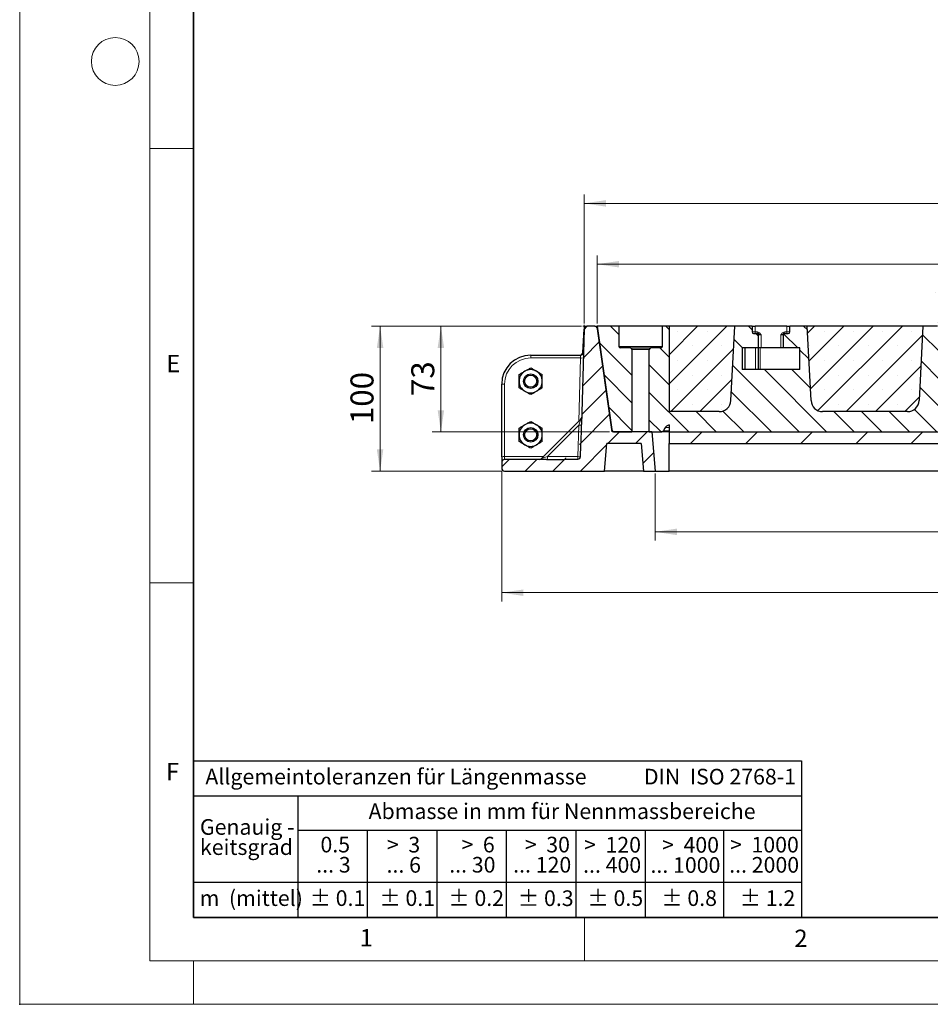
# Model space of a CAD drawing. Units: millimetres. Extents: x 0 to 420, y 0 to 297.
# Drawn here: x 0 to 105, y 0 to 113 of the extents above; entities that cross this region are included whole.
import ezdxf

# ---------------------------------------------------------------- set-up
doc = ezdxf.new("R2010")
doc.units = ezdxf.units.MM
doc.header["$PDSIZE"] = -1
doc.styles.add('SLDTEXTSTYLE0', font='TXT', dxfattribs={"width": 0.605})
doc.styles.add('SLDTEXTSTYLE1', font='TXT', dxfattribs={"width": 0.57})
doc.styles.add('SLDTEXTSTYLE2', font='TXT', dxfattribs={"width": 0.563})
doc.styles.add('SLDTEXTSTYLE3', font='TXT', dxfattribs={"width": 0.5525})
doc.styles.add('SLDTEXTSTYLE4', font='TXT', dxfattribs={"width": 0.575})
doc.dimstyles.new('SLDDIMSTYLE0', dxfattribs={"dimtxt": 2.568319, "dimasz": 2.5, "dimexe": 0, "dimexo": 0.0625, "dimgap": 0.64208, "dimtad": 1, "dimlfac": 6, "dimrnd": 1e-09, "dimzin": 12, "dimdsep": 46, "dimtxsty": 'SLDTEXTSTYLE0', "dimsah": 1, "dimcen": 0.09, "dimadec": 0, "dimazin": 3, "dimtfac": 1, "dimtdec": 3, "dimtofl": 0, "dimtmove": 0, "dimatfit": 3, "dimfxl": 0, "dimfrac": 2, "dimtolj": 1, "dimtzin": 12, "dimarcsym": 0})
doc.dimstyles.new('SLDDIMSTYLE1', dxfattribs={"dimtxt": 2.568319, "dimasz": 2.5, "dimexe": 0, "dimexo": 0.0625, "dimgap": 0.64208, "dimtad": 1, "dimdec": 0, "dimlfac": 6, "dimrnd": 1e-09, "dimzin": 12, "dimdsep": 46, "dimtxsty": 'SLDTEXTSTYLE0', "dimsah": 1, "dimcen": 0.09, "dimadec": 0, "dimazin": 3, "dimtfac": 1, "dimtdec": 3, "dimtofl": 0, "dimtmove": 0, "dimatfit": 3, "dimfxl": 0, "dimfrac": 2, "dimtolj": 1, "dimtzin": 12, "dimarcsym": 0})
pattern_1 = [(135, (0, 0), (-1.5875, -1.5875), [])]

# ---------------------------------------------------------------- blocks, each defined once
blk = doc.blocks.new('SW_NOTE_0')
at = {"color": 0, "linetype": 'Continuous', "lineweight": 18, "insert": (0, 2.32), "char_height": 1.8, "attachment_point": 1, "style": 'SLDTEXTSTYLE0'}
blk.add_mtext('Allgemeintoleranzen für Längenmasse            DIN  ISO 2768-1', dxfattribs=at)
blk = doc.blocks.new('SW_NOTE_0_1')
at = {"color": 0, "linetype": 'Continuous', "lineweight": 18, "insert": (0.67, 2.32), "char_height": 1.8, "attachment_point": 1, "style": 'SLDTEXTSTYLE0'}
blk.add_mtext('Abmasse in mm für Nennmassbereiche', dxfattribs=at)
blk = doc.blocks.new('SW_NOTE_0_2')
at = {"color": 0, "linetype": 'Continuous', "lineweight": 18, "insert": (0, 2.32), "char_height": 1.8, "attachment_point": 1, "style": 'SLDTEXTSTYLE0'}
blk.add_mtext('m  (mittel)', dxfattribs=at)
blk = doc.blocks.new('SW_NOTE_0_3')
at = {"color": 0, "linetype": 'Continuous', "lineweight": 18, "char_height": 1.8, "attachment_point": 3}
for s, insert, style in [('>  120', (6.86, 2.32), 'SLDTEXTSTYLE1'), ('... 400', (6.88, 0), 'SLDTEXTSTYLE0')]:
    blk.add_mtext(s, dxfattribs=dict(at, insert=insert, style=style))
blk = doc.blocks.new('SW_NOTE_0_4')
at = {"color": 0, "linetype": 'Continuous', "lineweight": 18, "insert": (0, 2.32), "char_height": 1.8, "attachment_point": 1, "style": 'SLDTEXTSTYLE0'}
blk.add_mtext('± 0.1', dxfattribs=at)
blk = doc.blocks.new('SW_NOTE_0_5')
at = {"color": 0, "linetype": 'Continuous', "lineweight": 18, "insert": (0, 2.32), "char_height": 1.8, "attachment_point": 1, "style": 'SLDTEXTSTYLE0'}
blk.add_mtext('± 0.2', dxfattribs=at)
blk = doc.blocks.new('SW_NOTE_0_6')
at = {"color": 0, "linetype": 'Continuous', "lineweight": 18, "insert": (0, 2.32), "char_height": 1.8, "attachment_point": 1, "style": 'SLDTEXTSTYLE0'}
blk.add_mtext('± 0.3', dxfattribs=at)
blk = doc.blocks.new('SW_NOTE_0_7')
at = {"color": 0, "linetype": 'Continuous', "lineweight": 18, "insert": (0, 2.32), "char_height": 1.8, "attachment_point": 1, "style": 'SLDTEXTSTYLE0'}
blk.add_mtext('± 0.5', dxfattribs=at)
blk = doc.blocks.new('SW_NOTE_0_8')
at = {"color": 0, "linetype": 'Continuous', "lineweight": 18, "insert": (0, 2.32), "char_height": 1.8, "attachment_point": 1, "style": 'SLDTEXTSTYLE0'}
blk.add_mtext('± 0.8', dxfattribs=at)
blk = doc.blocks.new('SW_NOTE_0_9')
at = {"color": 0, "linetype": 'Continuous', "lineweight": 18, "insert": (0, 2.32), "char_height": 1.8, "attachment_point": 1, "style": 'SLDTEXTSTYLE0'}
blk.add_mtext('± 0.1', dxfattribs=at)
blk = doc.blocks.new('SW_NOTE_0_10')
at = {"color": 0, "linetype": 'Continuous', "lineweight": 18, "char_height": 1.8, "attachment_point": 1, "style": 'SLDTEXTSTYLE0'}
for s, insert in [('Genauig -', (0, 2.32)), ('keitsgrad', (0, 0))]:
    blk.add_mtext(s, dxfattribs=dict(at, insert=insert))
blk = doc.blocks.new('SW_NOTE_0_11')
at = {"color": 0, "linetype": 'Continuous', "lineweight": 18, "char_height": 1.8, "attachment_point": 3}
for s, insert, style in [('>  400', (6.86, 2.32), 'SLDTEXTSTYLE1'), ('... 1000', (7.02, 0), 'SLDTEXTSTYLE0')]:
    blk.add_mtext(s, dxfattribs=dict(at, insert=insert, style=style))
blk = doc.blocks.new('SW_NOTE_0_12')
at = {"color": 0, "linetype": 'Continuous', "lineweight": 18, "char_height": 1.8, "attachment_point": 3}
for s, insert, style in [('>  30', (5.51, 2.32), 'SLDTEXTSTYLE2'), ('... 120', (5.66, 0), 'SLDTEXTSTYLE0')]:
    blk.add_mtext(s, dxfattribs=dict(at, insert=insert, style=style))
blk = doc.blocks.new('SW_NOTE_0_13')
at = {"color": 0, "linetype": 'Continuous', "lineweight": 18, "char_height": 1.8, "attachment_point": 3}
for s, insert, style in [('>  3', (4.16, 2.32), 'SLDTEXTSTYLE3'), ('... 6', (4.25, 0), 'SLDTEXTSTYLE0')]:
    blk.add_mtext(s, dxfattribs=dict(at, insert=insert, style=style))
blk = doc.blocks.new('SW_NOTE_0_14')
at = {"color": 0, "linetype": 'Continuous', "lineweight": 18, "char_height": 1.8, "attachment_point": 3, "style": 'SLDTEXTSTYLE0'}
for s, insert in [('0.5', (3.38, 2.32)), ('... 3', (3.45, 0))]:
    blk.add_mtext(s, dxfattribs=dict(at, insert=insert))
blk = doc.blocks.new('SW_NOTE_0_15')
at = {"color": 0, "linetype": 'Continuous', "lineweight": 18, "char_height": 1.8, "attachment_point": 3}
for s, insert, style in [('>  6', (4.16, 2.32), 'SLDTEXTSTYLE3'), ('... 30', (4.25, 0), 'SLDTEXTSTYLE0')]:
    blk.add_mtext(s, dxfattribs=dict(at, insert=insert, style=style))
blk = doc.blocks.new('SW_NOTE_0_16')
at = {"color": 0, "linetype": 'Continuous', "lineweight": 18, "char_height": 1.8, "attachment_point": 3}
for s, insert, style in [('>  1000', (8.21, 2.32), 'SLDTEXTSTYLE4'), ('... 2000', (8.24, 0), 'SLDTEXTSTYLE0')]:
    blk.add_mtext(s, dxfattribs=dict(at, insert=insert, style=style))
blk = doc.blocks.new('SW_NOTE_0_17')
at = {"color": 0, "linetype": 'Continuous', "lineweight": 18, "insert": (0, 2.32), "char_height": 1.8, "attachment_point": 1, "style": 'SLDTEXTSTYLE0'}
blk.add_mtext('± 1.2', dxfattribs=at)
blk = doc.blocks.new('Allg-Toleranz-mittel')
at = {"color": 7}
for p, q in [((0, 18), (0, 0)), ((0, 18), (70, 18)), ((70, 18), (70, 0)), ((0, 14), (70, 14)), ((12, 14), (12, 0)), ((70, 10), (12, 10)), ((20, 10), (20, 0)), ((28, 10), (28, 0)), ((36, 10), (36, 0)), ((44, 10), (44, 0)), ((52, 10), (52, 0)), ((70, 4), (0, 4)), ((70, 0), (0, 0))]:
    blk.add_line(p, q, dxfattribs=at)
blk.add_line((61, 10), (61, 0))
at = {"color": 7, "linetype": 'Continuous', "lineweight": 18}
for name, p in [('SW_NOTE_0', (1.37, 14.78)), ('SW_NOTE_0_1', (19.49, 10.8)), ('SW_NOTE_0_10', (0.75, 8.99)), ('SW_NOTE_0_14', (14.65, 6.96)), ('SW_NOTE_0_13', (21.94, 6.95)), ('SW_NOTE_0_15', (30.52, 6.96)), ('SW_NOTE_0_12', (37.83, 6.96)), ('SW_NOTE_0_3', (44.66, 6.94)), ('SW_NOTE_0_11', (53.64, 6.93)), ('SW_NOTE_0_16', (61.48, 6.95)), ('SW_NOTE_0_2', (0.71, 0.8)), ('SW_NOTE_0_9', (13.37, 0.8)), ('SW_NOTE_0_4', (21.4, 0.8)), ('SW_NOTE_0_5', (29.34, 0.8)), ('SW_NOTE_0_6', (37.35, 0.79)), ('SW_NOTE_0_7', (45.35, 0.8)), ('SW_NOTE_0_8', (53.85, 0.8)), ('SW_NOTE_0_17', (62.87, 0.8))]:
    blk.add_blockref(name, p, dxfattribs=at)
blk = doc.blocks.new('_D_1')
at = {"color": 7, "linetype": 'Continuous', "lineweight": 0}
for p, q in [((64.98, 78.33), (64.98, 93.17)), ((181.33, 78.33), (181.33, 93.17)), ((64.98, 92.17), (181.33, 92.17))]:
    blk.add_line(p, q, dxfattribs=at)
at = {"color": 7, "linetype": 'Continuous', "lineweight": 18}
for points in [[(64.98, 92.17), (67.48, 91.79), (67.48, 92.54)], [(181.33, 92.17), (178.83, 92.54), (178.83, 91.79)]]:
    blk.add_solid(points, dxfattribs=at)
at = {"color": 7, "linetype": 'Continuous', "lineweight": 18, "insert": (120.21, 95.58), "char_height": 2.646, "attachment_point": 1, "style": 'SLDTEXTSTYLE0'}
blk.add_mtext('698', dxfattribs=at)
blk = doc.blocks.new('_D_2')
at = {"color": 7, "linetype": 'Continuous', "lineweight": 0}
for p, q in [((64.68, 78.03), (47.49, 78.03)), ((48.49, 78.03), (48.49, 65.87)), ((67.89, 65.87), (47.49, 65.87))]:
    blk.add_line(p, q, dxfattribs=at)
at = {"color": 7, "linetype": 'Continuous', "lineweight": 18}
for points in [[(48.49, 78.03), (48.11, 75.53), (48.86, 75.53)], [(48.49, 65.87), (48.86, 68.37), (48.11, 68.37)]]:
    blk.add_solid(points, dxfattribs=at)
at = {"color": 7, "linetype": 'Continuous', "lineweight": 18, "insert": (45.08, 69.99), "char_height": 2.646, "attachment_point": 1, "rotation": 90, "style": 'SLDTEXTSTYLE0'}
blk.add_mtext('73', dxfattribs=at)
blk = doc.blocks.new('_D_3')
at = {"color": 7, "linetype": 'Continuous', "lineweight": 0}
for p, q in [((64.68, 78.03), (40.49, 78.03)), ((41.49, 78.03), (41.49, 61.37)), ((55.52, 61.37), (40.49, 61.37))]:
    blk.add_line(p, q, dxfattribs=at)
at = {"color": 7, "linetype": 'Continuous', "lineweight": 18}
for points in [[(41.49, 78.03), (41.11, 75.53), (41.86, 75.53)], [(41.49, 61.37), (41.86, 63.87), (41.11, 63.87)]]:
    blk.add_solid(points, dxfattribs=at)
at = {"color": 7, "linetype": 'Continuous', "lineweight": 18, "insert": (38.08, 66.76), "char_height": 2.646, "attachment_point": 1, "rotation": 90, "style": 'SLDTEXTSTYLE0'}
blk.add_mtext('100', dxfattribs=at)
blk = doc.blocks.new('_D_4')
at = {"color": 7, "linetype": 'Continuous', "lineweight": 0}
for p, q in [((66.48, 78.33), (66.48, 86.17)), ((179.81, 78.33), (179.81, 86.17)), ((66.48, 85.17), (179.81, 85.17))]:
    blk.add_line(p, q, dxfattribs=at)
at = {"color": 7, "linetype": 'Continuous', "lineweight": 18}
for points in [[(66.48, 85.17), (68.98, 84.79), (68.98, 85.54)], [(179.81, 85.17), (177.31, 85.54), (177.31, 84.79)]]:
    blk.add_solid(points, dxfattribs=at)
at = {"color": 7, "linetype": 'Continuous', "lineweight": 18, "insert": (120.21, 88.58), "char_height": 2.646, "attachment_point": 1, "style": 'SLDTEXTSTYLE0'}
blk.add_mtext('680', dxfattribs=at)
blk = doc.blocks.new('_D_5')
at = {"color": 7, "linetype": 'Continuous', "lineweight": 0}
for p, q in [((73.15, 61.07), (73.15, 53.37)), ((173.15, 61.07), (173.15, 53.37)), ((73.15, 54.37), (173.15, 54.37))]:
    blk.add_line(p, q, dxfattribs=at)
at = {"color": 7, "linetype": 'Continuous', "lineweight": 18}
for points in [[(73.15, 54.37), (75.65, 53.99), (75.65, 54.74)], [(173.15, 54.37), (170.65, 54.74), (170.65, 53.99)]]:
    blk.add_solid(points, dxfattribs=at)
at = {"color": 7, "linetype": 'Continuous', "lineweight": 18, "insert": (120.21, 57.78), "char_height": 2.646, "attachment_point": 1, "style": 'SLDTEXTSTYLE0'}
blk.add_mtext('600', dxfattribs=at)
blk = doc.blocks.new('_D_6')
at = {"color": 7, "linetype": 'Continuous', "lineweight": 0}
for p, q in [((55.49, 61.4), (55.49, 46.37)), ((190.82, 61.4), (190.82, 46.37)), ((55.49, 47.37), (190.82, 47.37))]:
    blk.add_line(p, q, dxfattribs=at)
at = {"color": 7, "linetype": 'Continuous', "lineweight": 18}
for points in [[(55.49, 47.37), (57.99, 46.99), (57.99, 47.74)], [(190.82, 47.37), (188.32, 47.74), (188.32, 46.99)]]:
    blk.add_solid(points, dxfattribs=at)
at = {"color": 7, "linetype": 'Continuous', "lineweight": 18, "insert": (120.21, 50.78), "char_height": 2.646, "attachment_point": 1, "style": 'SLDTEXTSTYLE0'}
blk.add_mtext('812', dxfattribs=at)

msp = doc.modelspace()

# ---------------------------------------------------------------- hatches: boundary and pattern name
at = {"linetype": 'Continuous', "lineweight": 18}
h = msp.add_hatch(dxfattribs=at)
h.set_pattern_fill('DIN 201 grey cast iron', scale=0.5, angle=90, style=0, pattern_type=2)
h.set_pattern_definition(pattern_1)
edge = h.paths.add_edge_path(flags=0)
edge.add_line((172.3122, 75.7006), (172.3122, 78.034))
edge.add_line((172.3122, 78.034), (171.607, 78.034))
edge.add_line((171.607, 78.034), (171.607, 68.2006))
edge.add_line((171.607, 68.2006), (165.7595, 68.2006))
edge.add_arc((165.7595, 69.534), 1.3333, 183, 270, ccw=False)
edge.add_line((164.428, 69.4642), (163.9789, 78.034))
edge.add_line((163.9789, 78.034), (161.9789, 78.034))
edge.add_line((161.9789, 78.034), (161.9789, 77.3673))
edge.add_arc((161.8122, 77.3673), 0.1667, 270, 360, ccw=False)
edge.add_line((161.8122, 77.2006), (161.4372, 77.2006))
edge.add_arc((161.4372, 77.034), 0.1667, 90, 180)
edge.add_line((161.2706, 77.034), (161.2706, 75.534))
edge.add_line((161.2706, 75.534), (163.1452, 75.534))
edge.add_line((163.1452, 75.534), (163.1452, 73.034))
edge.add_line((163.1452, 73.034), (156.4793, 73.034))
edge.add_line((156.4793, 73.034), (156.4793, 75.534))
edge.add_line((156.4793, 75.534), (158.3539, 75.534))
edge.add_line((158.3539, 75.534), (158.3539, 77.034))
edge.add_arc((158.1872, 77.034), 0.1667, 0, 90)
edge.add_line((158.1872, 77.2006), (157.8122, 77.2006))
edge.add_arc((157.8122, 77.3673), 0.1667, 180, 270, ccw=False)
edge.add_line((157.6456, 77.3673), (157.6456, 78.034))
edge.add_line((157.6456, 78.034), (155.6456, 78.034))
edge.add_line((155.6456, 78.034), (155.1964, 69.4642))
edge.add_arc((153.8649, 69.534), 1.3333, 270, 357, ccw=False)
edge.add_line((153.8649, 68.2006), (144.0929, 68.2006))
edge.add_arc((144.0929, 69.534), 1.3333, 183, 270, ccw=False)
edge.add_line((142.7614, 69.4642), (142.3122, 78.034))
edge.add_line((142.3122, 78.034), (140.6246, 78.034))
edge.add_ellipse((139.5495, 82.5966), major_axis=(1.3352, 25.4763), ratio=0.05226443, start_angle=258.647747, end_angle=259.839983, ccw=False)
edge.add_spline(control_points=[(140.5922, 77.5134), (140.5912, 77.4984), (140.5892, 77.4834), (140.5862, 77.4687), (140.5788, 77.432), (140.5647, 77.3962), (140.5453, 77.3641), (140.5255, 77.3313), (140.4994, 77.3015), (140.4696, 77.2774), (140.4391, 77.2527), (140.4037, 77.2331), (140.3666, 77.2202), (140.3295, 77.2073), (140.2897, 77.2006), (140.2505, 77.2006)], knot_values=[0, 0, 0, 0, 0.00027076, 0.00027076, 0.00027076, 0.00095297, 0.00095297, 0.00095297, 0.00165297, 0.00165297, 0.00165297, 0.00236917, 0.00236917, 0.00236917, 0.00308429, 0.00308429, 0.00308429, 0.00308429], weights=[1, 1, 1, 1, 1, 1, 1, 1, 1, 1, 1, 1, 1, 1, 1, 1], degree=3, periodic=0)
edge.add_line((140.2505, 77.2006), (138.9664, 77.2006))
edge.add_spline(control_points=[(138.9664, 77.2006), (138.933, 77.2111), (138.8977, 77.2148), (138.8628, 77.2182)], knot_values=[0.00031019, 0.00031019, 0.00031019, 0.00031019, 0.00093957, 0.00093957, 0.00093957, 0.00093957], weights=[1, 1, 1, 1], degree=3, periodic=0)
edge.add_spline(control_points=[(138.8628, 77.2182), (138.8283, 77.2147), (138.7934, 77.2109), (138.7604, 77.2006)], knot_values=[0.00006338, 0.00006338, 0.00006338, 0.00006338, 0.0006854, 0.0006854, 0.0006854, 0.0006854], weights=[1, 1, 1, 1], degree=3, periodic=0)
edge.add_line((138.7604, 77.2006), (136.8003, 77.2006))
edge.add_spline(control_points=[(136.8003, 77.2006), (136.7668, 77.2111), (136.7315, 77.2148), (136.6966, 77.2182)], knot_values=[0.00031019, 0.00031019, 0.00031019, 0.00031019, 0.00093957, 0.00093957, 0.00093957, 0.00093957], weights=[1, 1, 1, 1], degree=3, periodic=0)
edge.add_spline(control_points=[(136.6966, 77.2182), (136.6622, 77.2147), (136.6273, 77.2109), (136.5942, 77.2006)], knot_values=[0.00006338, 0.00006338, 0.00006338, 0.00006338, 0.0006854, 0.0006854, 0.0006854, 0.0006854], weights=[1, 1, 1, 1], degree=3, periodic=0)
edge.add_line((136.5942, 77.2006), (126.291, 77.2006))
edge.add_spline(control_points=[(126.291, 77.2006), (126.2549, 77.212), (126.2166, 77.2154), (126.1789, 77.2181)], knot_values=[0.00031862, 0.00031862, 0.00031862, 0.00031862, 0.00099746, 0.00099746, 0.00099746, 0.00099746], weights=[1, 1, 1, 1], degree=3, periodic=0)
edge.add_spline(control_points=[(126.1789, 77.2181), (126.1415, 77.2153), (126.1036, 77.2118), (126.0678, 77.2006)], knot_values=[0.000028, 0.000028, 0.000028, 0.000028, 0.00070131, 0.00070131, 0.00070131, 0.00070131], weights=[1, 1, 1, 1], degree=3, periodic=0)
edge.add_line((126.0678, 77.2006), (116.0234, 77.2006))
edge.add_spline(control_points=[(116.0234, 77.2006), (115.9981, 77.2357), (115.9718, 77.2702), (115.9442, 77.3036), (115.8792, 77.3823), (115.8067, 77.4573), (115.7222, 77.5147), (115.6755, 77.5464), (115.6241, 77.5729), (115.5699, 77.5884), (115.5257, 77.601), (115.4786, 77.6062), (115.4327, 77.6026), (115.3871, 77.599), (115.3417, 77.5868), (115.2997, 77.5687), (115.2437, 77.5447), (115.1919, 77.5102), (115.1448, 77.4715), (115.0879, 77.4247), (115.0366, 77.3708), (114.9892, 77.3143), (114.9584, 77.2776), (114.9291, 77.2395), (114.901, 77.2006)], knot_values=[0.0059104, 0.0059104, 0.0059104, 0.0059104, 0.00668242, 0.00668242, 0.00668242, 0.00850682, 0.00850682, 0.00850682, 0.00951187, 0.00951187, 0.00951187, 0.010331, 0.010331, 0.010331, 0.01114506, 0.01114506, 0.01114506, 0.01222916, 0.01222916, 0.01222916, 0.01353685, 0.01353685, 0.01353685, 0.0143888, 0.0143888, 0.0143888, 0.0143888], weights=[1, 1, 1, 1, 1, 1, 1, 1, 1, 1, 1, 1, 1, 1, 1, 1, 1, 1, 1, 1, 1, 1, 1, 1, 1], degree=3, periodic=0)
edge.add_line((114.901, 77.2006), (112.6901, 77.2006))
edge.add_spline(control_points=[(112.6901, 77.2006), (112.659, 77.2437), (112.6264, 77.2859), (112.5918, 77.3262), (112.5288, 77.3999), (112.4584, 77.4696), (112.3771, 77.5224), (112.3311, 77.5524), (112.2805, 77.577), (112.2274, 77.5909), (112.1823, 77.6026), (112.1345, 77.6065), (112.0882, 77.6015), (112.0422, 77.5966), (111.9967, 77.5829), (111.9547, 77.5636), (111.8951, 77.5362), (111.8405, 77.4973), (111.7911, 77.4542), (111.7062, 77.3801), (111.6336, 77.292), (111.5677, 77.2006)], knot_values=[0.00666279, 0.00666279, 0.00666279, 0.00666279, 0.00760879, 0.00760879, 0.00760879, 0.00933362, 0.00933362, 0.00933362, 0.0103078, 0.0103078, 0.0103078, 0.01113419, 0.01113419, 0.01113419, 0.0119541, 0.0119541, 0.0119541, 0.01311705, 0.01311705, 0.01311705, 0.01515125, 0.01515125, 0.01515125, 0.01515125], weights=[1, 1, 1, 1, 1, 1, 1, 1, 1, 1, 1, 1, 1, 1, 1, 1, 1, 1, 1, 1, 1, 1], degree=3, periodic=0)
edge.add_line((111.5677, 77.2006), (108.9958, 77.2006))
edge.add_spline(control_points=[(108.9958, 77.2006), (108.975, 77.2492), (108.9541, 77.2978), (108.933, 77.3463), (108.888, 77.4497), (108.8422, 77.5528), (108.7956, 77.6555)], knot_values=[0.01893806, 0.01893806, 0.01893806, 0.01893806, 0.01988887, 0.01988887, 0.01988887, 0.02191872, 0.02191872, 0.02191872, 0.02191872], weights=[1, 1, 1, 1, 1, 1, 1], degree=3, periodic=0)
edge.add_spline(control_points=[(108.7956, 77.6555), (108.7489, 77.5528), (108.7032, 77.4497), (108.6581, 77.3463), (108.637, 77.2978), (108.6161, 77.2492), (108.5953, 77.2006)], knot_values=[0.01468835, 0.01468835, 0.01468835, 0.01468835, 0.0167098, 0.0167098, 0.0167098, 0.01765721, 0.01765721, 0.01765721, 0.01765721], weights=[1, 1, 1, 1, 1, 1, 1], degree=3, periodic=0)
edge.add_line((108.5953, 77.2006), (106.0406, 77.2006))
edge.add_spline(control_points=[(106.0406, 77.2006), (106.0197, 77.2006), (105.9987, 77.2025), (105.9781, 77.2062), (105.9408, 77.2128), (105.9042, 77.2257), (105.871, 77.2441), (105.8386, 77.262), (105.8087, 77.2856), (105.7838, 77.3131), (105.7591, 77.3404), (105.7387, 77.3722), (105.7244, 77.406), (105.71, 77.4399), (105.7013, 77.4767), (105.699, 77.5134)], knot_values=[0, 0, 0, 0, 0.00037686, 0.00037686, 0.00037686, 0.00106453, 0.00106453, 0.00106453, 0.00173838, 0.00173838, 0.00173838, 0.00240666, 0.00240666, 0.00240666, 0.00307529, 0.00307529, 0.00307529, 0.00307529], weights=[1, 1, 1, 1, 1, 1, 1, 1, 1, 1, 1, 1, 1, 1, 1, 1], degree=3, periodic=0)
edge.add_ellipse((106.7416, 82.5966), major_axis=(-1.3352, 25.4763), ratio=0.05226443, start_angle=100.160017, end_angle=101.352253, ccw=False)
edge.add_line((105.6665, 78.034), (103.9789, 78.034))
edge.add_line((103.9789, 78.034), (103.5298, 69.4642))
edge.add_arc((102.1983, 69.534), 1.3333, 270, 357, ccw=False)
edge.add_line((102.1983, 68.2006), (92.4262, 68.2006))
edge.add_arc((92.4262, 69.534), 1.3333, 183, 270, ccw=False)
edge.add_line((91.0947, 69.4642), (90.6456, 78.034))
edge.add_line((90.6456, 78.034), (88.6456, 78.034))
edge.add_line((88.6456, 78.034), (88.6456, 77.3673))
edge.add_arc((88.4789, 77.3673), 0.1667, 270, 360, ccw=False)
edge.add_line((88.4789, 77.2006), (88.1039, 77.2006))
edge.add_arc((88.1039, 77.034), 0.1667, 90, 180)
edge.add_line((87.9372, 77.034), (87.9372, 75.534))
edge.add_line((87.9372, 75.534), (89.8118, 75.534))
edge.add_line((89.8118, 75.534), (89.8118, 73.034))
edge.add_line((89.8118, 73.034), (83.146, 73.034))
edge.add_line((83.146, 73.034), (83.146, 75.534))
edge.add_line((83.146, 75.534), (85.0206, 75.534))
edge.add_line((85.0206, 75.534), (85.0206, 77.034))
edge.add_arc((84.8539, 77.034), 0.1667, 0, 90)
edge.add_line((84.8539, 77.2006), (84.4789, 77.2006))
edge.add_arc((84.4789, 77.3673), 0.1667, 180, 270, ccw=False)
edge.add_line((84.3122, 77.3673), (84.3122, 78.034))
edge.add_line((84.3122, 78.034), (82.3122, 78.034))
edge.add_line((82.3122, 78.034), (81.8631, 69.4642))
edge.add_arc((80.5316, 69.534), 1.3333, 270, 357, ccw=False)
edge.add_line((80.5316, 68.2006), (74.7525, 68.2006))
edge.add_line((74.7525, 68.2006), (74.7525, 78.034))
edge.add_line((74.7525, 78.034), (73.9789, 78.034))
edge.add_line((73.9789, 78.034), (73.9789, 75.7006))
edge.add_arc((73.8122, 75.7006), 0.1667, 270, 360, ccw=False)
edge.add_line((73.8122, 75.534), (72.6456, 75.534))
edge.add_arc((72.6456, 75.3673), 0.1667, 90, 180)
edge.add_line((72.4789, 75.3673), (72.4789, 65.8673))
edge.add_line((72.4789, 65.8673), (73.8297, 65.8673))
edge.add_arc((73.8297, 66.2006), 0.3333, 270, 330)
edge.add_line((74.1184, 66.034), (74.2627, 66.284))
edge.add_arc((74.9844, 65.8673), 0.8333, 106.16036, 150, ccw=False)
edge.add_line((74.7525, 66.6677), (74.7525, 65.8673))
edge.add_line((74.7525, 65.8673), (171.607, 65.8673))
edge.add_line((171.607, 65.8673), (171.607, 66.6446))
edge.add_arc((171.3067, 65.8673), 0.8333, 30, 68.87781, ccw=False)
edge.add_line((172.0284, 66.284), (172.1728, 66.034))
edge.add_arc((172.4614, 66.2006), 0.3333, 210, 270)
edge.add_line((172.4614, 65.8673), (173.8122, 65.8673))
edge.add_line((173.8122, 65.8673), (173.8122, 75.3673))
edge.add_arc((173.6456, 75.3673), 0.1667, 0, 90)
edge.add_line((173.6456, 75.534), (172.4789, 75.534))
edge.add_arc((172.4789, 75.7006), 0.1667, 180, 270, ccw=False)
edge = h.paths.add_edge_path(flags=0)
edge.add_line((124.428, 69.4642), (124.1099, 75.534))
edge.add_line((124.1099, 75.534), (140.5146, 75.534))
edge.add_line((140.5146, 75.534), (140.1964, 69.4642))
edge.add_arc((138.8649, 69.534), 1.3333, 270, 357, ccw=False)
edge.add_line((138.8649, 68.2006), (125.7595, 68.2006))
edge.add_arc((125.7595, 69.534), 1.3333, 183, 270, ccw=False)
edge = h.paths.add_edge_path(flags=0)
edge.add_line((106.0947, 69.4642), (105.7766, 75.534))
edge.add_line((105.7766, 75.534), (122.1812, 75.534))
edge.add_line((122.1812, 75.534), (121.8631, 69.4642))
edge.add_arc((120.5316, 69.534), 1.3333, 270, 357, ccw=False)
edge.add_line((120.5316, 68.2006), (107.4262, 68.2006))
edge.add_arc((107.4262, 69.534), 1.3333, 183, 270, ccw=False)
h = msp.add_hatch(dxfattribs=at)
h.set_pattern_fill('DIN 201 grey cast iron', scale=0.5, style=0, pattern_type=2)
h.set_pattern_definition([(45, (0, 0), (-1.5875, 1.5875), [])])
edge = h.paths.add_edge_path(flags=0)
edge.add_line((67.5976, 64.534), (71.5435, 64.534))
edge.add_line((71.5435, 64.534), (71.8206, 61.3673))
edge.add_line((71.8206, 61.3673), (73.1539, 61.3673))
edge.add_line((73.1539, 61.3673), (72.7602, 65.8673))
edge.add_line((72.7602, 65.8673), (68.1881, 65.8673))
edge.add_line((68.1881, 65.8673), (66.5186, 77.747))
edge.add_arc((66.1885, 77.7006), 0.3333, 8, 90)
edge.add_line((66.1885, 78.034), (65.3029, 78.034))
edge.add_arc((65.3029, 77.7006), 0.3333, 90, 178.5)
edge.add_line((64.9697, 77.7094), (64.6823, 66.7339))
edge.add_spline(control_points=[(64.6823, 66.7339), (64.6815, 66.7019), (64.6806, 66.67), (64.6797, 66.638)], knot_values=[0, 0, 0, 0, 0.00057577, 0.00057577, 0.00057577, 0.00057577], weights=[1, 1, 1, 1], degree=3, periodic=0)
edge.add_ellipse((64.3515, 66.8339), major_axis=(-0.242, -9.2428), ratio=0.03605168, start_angle=65.690809, end_angle=88.839331, ccw=False)
edge.add_arc((64.252, 63.034), 0.3038, 270.958393, 357.567025, ccw=False)
edge.add_ellipse((60.5515, 63.034), major_axis=(-9.0011, 0), ratio=0.03703248, start_angle=91.160711, end_angle=114.31012, ccw=False)
edge.add_spline(control_points=[(60.7339, 62.7007), (60.7027, 62.7007), (60.6716, 62.7006), (60.6404, 62.7006)], knot_values=[0, 0, 0, 0, 0.00056058, 0.00056058, 0.00056058, 0.00056058], weights=[1, 1, 1, 1], degree=3, periodic=0)
edge.add_line((60.6404, 62.7006), (55.8206, 62.7006))
edge.add_arc((55.8206, 62.3673), 0.3333, 90, 180)
edge.add_line((55.4872, 62.3673), (55.4872, 61.7006))
edge.add_arc((55.8206, 61.7006), 0.3333, 180, 270)
edge.add_line((55.8206, 61.3673), (67.3206, 61.3673))
edge.add_line((67.3206, 61.3673), (67.5976, 64.534))
h = msp.add_hatch(dxfattribs=at)
h.set_pattern_fill('DIN 201 grey cast iron', scale=0.5, angle=90, style=0, pattern_type=2)
h.set_pattern_definition(pattern_1)
edge = h.paths.add_edge_path(flags=0)
edge.add_line((66.4789, 78.034), (68.1485, 66.1542))
edge.add_arc((68.4786, 66.2006), 0.3333, 188, 270)
edge.add_line((68.4786, 65.8673), (70.4789, 65.8673))
edge.add_line((70.4789, 65.8673), (70.4789, 75.3673))
edge.add_arc((70.3122, 75.3673), 0.1667, 0, 90)
edge.add_line((70.3122, 75.534), (69.1456, 75.534))
edge.add_arc((69.1456, 75.7006), 0.1667, 180, 270, ccw=False)
edge.add_line((68.9789, 75.7006), (68.9789, 78.034))
edge.add_line((68.9789, 78.034), (66.4789, 78.034))
h = msp.add_hatch(dxfattribs=at)
h.set_pattern_fill('SACNCR', style=0)
edge = h.paths.add_edge_path(flags=0)
edge.add_line((81.8631, 69.4642), (82.3122, 78.034))
edge.add_line((82.3122, 78.034), (74.7525, 78.034))
edge.add_line((74.7525, 78.034), (74.7525, 68.2006))
edge.add_line((74.7525, 68.2006), (80.5316, 68.2006))
edge.add_arc((80.5316, 69.534), 1.3333, 270, 357)
h = msp.add_hatch(dxfattribs=at)
h.set_pattern_fill('SACNCR', style=0)
edge = h.paths.add_edge_path(flags=0)
edge.add_line((103.5298, 69.4642), (103.9789, 78.034))
edge.add_line((103.9789, 78.034), (90.6456, 78.034))
edge.add_line((90.6456, 78.034), (91.0947, 69.4642))
edge.add_arc((92.4262, 69.534), 1.3333, 183, 270)
edge.add_line((92.4262, 68.2006), (102.1983, 68.2006))
edge.add_arc((102.1983, 69.534), 1.3333, 270, 357)
h = msp.add_hatch(dxfattribs=at)
h.set_pattern_fill('DIN 201 grey cast iron', style=0, pattern_type=2)
h.set_pattern_definition([(45, (0, 0), (-3.175, 3.175), [])])
h.paths.add_polyline_path([(171.607, 65.8673), (74.7525, 65.8673), (74.7525, 64.534), (171.607, 64.534)], flags=0)

# ---------------------------------------------------------------- linework, layer by layer
at = {"color": 7, "linetype": 'Continuous', "lineweight": 18}
for p, q in [((0, 0), (0, 297)), ((15, 292), (15, 5)), ((15, 98.5), (20, 98.5)), ((15, 48.5), (20, 48.5)), ((65, 10), (65, 5)), ((15, 5), (415, 5)), ((20, 5), (20, 0)), ((0, 0), (420, 0))]:
    msp.add_line(p, q, dxfattribs=at)
at = {"color": 7, "linetype": 'Continuous', "lineweight": 35}
for p, q in [((20, 287), (20, 10)), ((20, 10), (415, 10))]:
    msp.add_line(p, q, dxfattribs=at)
at = {"color": 7, "linetype": 'Continuous', "lineweight": 0}
for p, q in [((64.971, 77.7593), (64.9826, 78.2006)), ((65.2529, 78.034), (64.8116, 78.034))]:
    msp.add_line(p, q, dxfattribs=at)
at = {"color": 7, "linetype": 'Continuous', "lineweight": 25}
for p, q in [((64.9697, 77.7094), (64.6823, 66.7339)), ((64.8291, 75.0165), (64.9692, 77.6902)), ((66.1885, 78.034), (65.3029, 78.034)), ((66.1885, 78.034), (66.4789, 78.034)), ((68.9789, 78.034), (66.4789, 78.034)), ((66.4789, 78.034), (68.1485, 66.1542)), ((68.1881, 65.8673), (66.5186, 77.747)), ((68.9789, 78.034), (68.9789, 75.7006)), ((73.9789, 78.034), (68.9789, 78.034)), ((73.9789, 75.7006), (73.9789, 78.034)), ((74.7525, 78.034), (73.9789, 78.034)), ((82.3122, 78.034), (74.7525, 78.034)), ((74.7525, 78.034), (74.7525, 68.2006)), ((81.8631, 69.4642), (82.3122, 78.034)), ((84.3122, 78.034), (82.3122, 78.034)), ((84.3122, 78.034), (84.3122, 77.3673)), ((84.3122, 78.034), (84.6456, 78.034)), ((84.4789, 77.2006), (84.8539, 77.2006)), ((88.3122, 78.034), (84.6456, 78.034)), ((84.8539, 77.2006), (84.8825, 77.2006)), ((88.0753, 77.2006), (88.1039, 77.2006)), ((88.1039, 77.2006), (88.4789, 77.2006)), ((88.3122, 78.034), (88.6456, 78.034)), ((88.6456, 77.3673), (88.6456, 78.034)), ((90.6456, 78.034), (88.6456, 78.034)), ((91.0947, 69.4642), (90.6456, 78.034)), ((103.9789, 78.034), (90.6456, 78.034)), ((103.9789, 78.034), (103.5298, 69.4642)), ((105.6665, 78.034), (103.9789, 78.034)), ((85.0206, 77.034), (85.0206, 75.534)), ((87.9372, 75.534), (87.9372, 77.034)), ((70.3122, 75.534), (69.1456, 75.534)), ((70.3122, 75.534), (72.6456, 75.534)), ((70.4789, 75.3673), (70.4789, 65.8673)), ((72.4789, 65.8673), (72.4789, 75.3673)), ((73.8122, 75.534), (72.6456, 75.534)), ((85.0206, 75.534), (83.146, 75.534)), ((83.146, 75.534), (83.146, 73.034)), ((83.5106, 73.034), (83.5106, 75.534)), ((85.0206, 75.534), (85.0206, 73.034)), ((85.3539, 75.534), (85.0206, 75.534)), ((87.6039, 75.534), (85.3539, 75.534)), ((87.9372, 75.534), (87.6039, 75.534)), ((89.8118, 75.534), (87.9372, 75.534)), ((89.8118, 73.034), (89.8118, 75.534)), ((58.8206, 74.7006), (64.5662, 74.7006)), ((89.8118, 73.034), (83.146, 73.034)), ((55.4872, 63.0165), (55.4872, 71.3673)), ((80.5316, 68.2006), (74.7525, 68.2006)), ((102.1983, 68.2006), (92.4262, 68.2006)), ((60.0759, 62.7983), (64.6063, 67.3287)), ((64.6797, 66.638), (64.6823, 66.7339)), ((72.7602, 65.8673), (68.1881, 65.8673)), ((68.4786, 65.8673), (70.4789, 65.8673)), ((72.4789, 65.8673), (73.8297, 65.8673)), ((72.7602, 65.8673), (73.1539, 61.3673)), ((74.7525, 65.8673), (73.8297, 65.8673)), ((74.2627, 66.284), (74.1184, 66.034)), ((74.7525, 66.6677), (74.7525, 65.8673)), ((74.7525, 65.8673), (171.607, 65.8673)), ((74.7525, 65.8673), (74.7525, 64.534)), ((67.3206, 61.3673), (67.5976, 64.534)), ((71.5435, 64.534), (67.5976, 64.534)), ((71.5435, 64.534), (71.8206, 61.3673)), ((74.7525, 64.534), (171.607, 64.534)), ((74.7525, 61.3673), (74.7525, 64.534)), ((55.4872, 63.0165), (55.4872, 62.3673)), ((55.4872, 62.3673), (55.4872, 61.7006)), ((60.6404, 62.7006), (55.8206, 62.7006)), ((60.6404, 62.7006), (60.7339, 62.7007)), ((55.8206, 61.3673), (67.3206, 61.3673)), ((71.8206, 61.3673), (67.3206, 61.3673)), ((71.8206, 61.3673), (73.1539, 61.3673)), ((73.1539, 61.3673), (74.7525, 61.3673)), ((171.607, 61.3673), (74.7525, 61.3673))]:
    msp.add_line(p, q, dxfattribs=at)
at = {"color": 8, "linetype": 'Continuous', "lineweight": 18}
for p, q in [((66.5323, 77.6542), (66.5316, 77.6542)), ((84.3122, 77.3673), (84.6456, 77.3673)), ((84.6456, 78.034), (84.6456, 77.3673)), ((84.6456, 77.3673), (84.6456, 77.2006)), ((84.6456, 77.3673), (84.8825, 77.3673)), ((84.8825, 77.3673), (84.8825, 77.2006)), ((88.0753, 77.2006), (88.0753, 77.3673)), ((88.0753, 77.3673), (88.3122, 77.3673)), ((88.3122, 77.3673), (88.3122, 78.034)), ((88.3122, 77.3673), (88.6456, 77.3673)), ((88.3122, 77.2006), (88.3122, 77.3673)), ((85.3539, 77.034), (85.0206, 77.034)), ((85.3539, 77.034), (85.3539, 75.534)), ((87.6039, 75.534), (87.6039, 77.034)), ((87.9372, 77.034), (87.6039, 77.034)), ((68.9789, 75.7006), (73.9789, 75.7006)), ((72.4789, 75.3673), (70.4789, 75.3673)), ((84.6872, 73.034), (84.6872, 75.534)), ((85.2289, 75.534), (85.2289, 73.034)), ((58.8206, 74.376), (58.8206, 74.7006)), ((64.5492, 74.376), (58.8206, 74.376)), ((64.3582, 67.0806), (64.5492, 74.376)), ((64.5662, 74.7006), (64.5492, 74.376)), ((55.8206, 71.376), (55.8206, 63.0252)), ((64.3589, 66.6346), (64.6063, 67.3287)), ((64.3589, 66.6346), (60.746, 63.0216)), ((64.2643, 63.0216), (64.3589, 66.6346)), ((55.8206, 62.7006), (55.8206, 63.0252)), ((55.8206, 63.0252), (60.3028, 63.0252)), ((60.746, 63.0216), (60.0759, 62.7983)), ((60.746, 63.0216), (64.2643, 63.0216))]:
    msp.add_line(p, q, dxfattribs=at)
at = {"color": 7, "linetype": 'Continuous', "lineweight": 18}
msp.add_circle((11, 108.5), 2.75, dxfattribs=at)
at = {"color": 7, "linetype": 'Continuous', "lineweight": 25}
for centre, radius in [((58.8206, 71.7006), 0.8333), ((58.8206, 71.7006), 0.6953), ((58.8206, 65.534), 0.8333), ((58.8206, 65.534), 0.6953)]:
    msp.add_circle(centre, radius, dxfattribs=at)
for centre, radius, start, end in [((65.3029, 77.7006), 0.3333, 90, 178.5), ((66.1885, 77.7006), 0.3333, 8, 90), ((84.4789, 77.3673), 0.1667, 180, 270), ((84.8539, 77.034), 0.1667, 0, 90), ((88.1039, 77.034), 0.1667, 90, 180), ((88.4789, 77.3673), 0.1667, 270, 0), ((64.4962, 75.034), 0.3333, 270, 357), ((64.5662, 75.034), 0.3333, 270, 358.5), ((69.1456, 75.7006), 0.1667, 180, 270), ((70.3122, 75.3673), 0.1667, 0, 90), ((72.6456, 75.3673), 0.1667, 90, 180), ((73.8122, 75.7006), 0.1667, 270, 0), ((58.8206, 71.3673), 3.3333, 90, 180), ((58.8206, 71.7006), 1.3333, 120, 180), ((58.8206, 71.7006), 1.3333, 60, 120), ((58.8206, 71.7006), 1.3333, 0, 60), ((58.8206, 71.7006), 1.3333, 180, 240), ((58.8206, 71.7006), 1.3333, 300, 0), ((58.8206, 71.7006), 1.3333, 240, 300), ((80.5316, 69.534), 1.3333, 270, 357), ((92.4262, 69.534), 1.3333, 183, 270), ((102.1983, 69.534), 1.3333, 270, 357), ((58.8206, 65.534), 1.3333, 60, 120), ((64.3706, 67.5644), 0.3333, 315, 358.5), ((58.8206, 65.534), 1.3333, 120, 180), ((58.8206, 65.534), 1.3333, 0, 60), ((68.4786, 66.2006), 0.3333, 188, 270), ((73.8297, 66.2006), 0.3333, 270, 330), ((74.9844, 65.8673), 0.8333, 106.16036, 150), ((58.8206, 65.534), 1.3333, 180, 240), ((58.8206, 65.534), 1.3333, 300, 0), ((58.8206, 65.534), 1.3333, 240, 300), ((55.8206, 62.3673), 0.3333, 90, 180), ((59.8402, 63.034), 0.3333, 270, 315), ((64.252, 63.034), 0.3038, 270.958393, 357.567025), ((55.8206, 61.7006), 0.3333, 180, 270)]:
    msp.add_arc(centre, radius, start, end, dxfattribs=at)
at = {"color": 8, "linetype": 'Continuous', "lineweight": 18}
for centre, radius, start, end in [((64.9049, 75.0901), 0.1056, 224.160306, 265.143594), ((58.8206, 71.376), 3, 90, 180), ((64.7158, 77.5609), 3.1893, 267.005452, 272.994548), ((55.7373, 68.186), 3.1911, 88.504613, 94.494359), ((64.4951, 68.9428), 2.3122, 266.623426, 274.579747), ((55.7373, 59.8352), 3.1911, 88.504613, 94.494359), ((58.4928, 62.9458), 2.2545, 353.758912, 1.927803), ((59.7084, 62.9892), 4.5561, 356.740797, 0.407628), ((64.4189, 67.6949), 4.6758, 268.105016, 271.673982)]:
    msp.add_arc(centre, radius, start, end, dxfattribs=at)
at = {"color": 7, "linetype": 'Continuous', "lineweight": 25}
for centre, major_axis, ratio, start_param, end_param in [((64.3515, 66.8339), (-0.242, -9.2428), 0.03605168, 1.1465209, 1.55053883), ((60.5515, 63.034), (-9.0011, 0), 0.03703248, 1.59105455, 1.99508796)]:
    msp.add_ellipse(centre, major_axis=major_axis, ratio=ratio, start_param=start_param, end_param=end_param, dxfattribs=at)
at = {"color": 8, "linetype": 'Continuous', "lineweight": 18}
for centre, major_axis, ratio, start_param, end_param in [((75.3693, 66.2006), (1.253, 0.1756), 0.09311514, 3.06903122, 4.18468822), ((75.1769, 65.8673), (0.921, -0.4031), 0.36872004, 2.2030289, 3.10048358)]:
    msp.add_ellipse(centre, major_axis=major_axis, ratio=ratio, start_param=start_param, end_param=end_param, dxfattribs=at)
for points, knots in [([(84.8825, 77.3673), (84.9249, 77.3631), (85.0115, 77.3544), (85.1546, 77.277), (85.2501, 77.1761), (85.3177, 77.0851), (85.3416, 77.0514), (85.3536, 77.0344), (85.3539, 77.034)], [0, 0, 0, 0, 0.21090126, 0.43121138, 0.79390337, 0.89567158, 0.99751859, 1, 1, 1, 1]), ([(84.8825, 77.2006), (84.9072, 77.1982), (84.9625, 77.1928), (85.0703, 77.1467), (85.1735, 77.0996), (85.283, 77.0591), (85.3295, 77.0426), (85.3534, 77.0341), (85.3539, 77.034)], [0, 0, 0, 0, 0.14608169, 0.32618319, 0.72269574, 0.85696398, 0.99709101, 1, 1, 1, 1]), ([(87.6039, 77.034), (87.6042, 77.0344), (87.6163, 77.0514), (87.6401, 77.0851), (87.7077, 77.1761), (87.8032, 77.277), (87.9463, 77.3544), (88.0329, 77.3631), (88.0753, 77.3673)], [0, 0, 0, 0, 0.00248141, 0.10432842, 0.20609663, 0.56878862, 0.78909874, 1, 1, 1, 1]), ([(88.0753, 77.2006), (88.0506, 77.1982), (87.9953, 77.1928), (87.8875, 77.1467), (87.7843, 77.0996), (87.6748, 77.0591), (87.6283, 77.0426), (87.6044, 77.0341), (87.6039, 77.034)], [0, 0, 0, 0, 0.14608169, 0.32618319, 0.72269574, 0.85696398, 0.99709101, 1, 1, 1, 1])]:
    msp.add_open_spline(points, degree=3, knots=knots, dxfattribs=at)
at = {"color": 7, "linetype": 'Continuous', "lineweight": 25}
for points, knots in [([(57.4872, 72.4704), (57.5955, 72.5329), (57.814, 72.6591), (58.0399, 72.7895), (58.1539, 72.8553)], [0, 0, 0, 0, 0.49545796, 1, 1, 1, 1]), ([(58.1539, 72.8553), (58.1697, 72.8645), (58.2894, 72.9335), (58.515, 73.0638), (58.7181, 73.1811), (58.8206, 73.2402)], [0, 0, 0, 0, 0.07008577, 0.53078223, 1, 1, 1, 1]), ([(58.8206, 73.2402), (58.9288, 73.1777), (59.1474, 73.0516), (59.3733, 72.9211), (59.4872, 72.8553)], [0, 0, 0, 0, 0.49545796, 1, 1, 1, 1]), ([(59.4872, 72.8553), (59.503, 72.8462), (59.6227, 72.7771), (59.8483, 72.6469), (60.0514, 72.5296), (60.1539, 72.4704)], [0, 0, 0, 0, 0.07008577, 0.53078223, 1, 1, 1, 1]), ([(57.4872, 71.7006), (57.4872, 71.7706), (57.4872, 72.0312), (57.4872, 72.2849), (57.4872, 72.4704)], [0, 0, 0, 0, 0.26863361, 1, 1, 1, 1]), ([(57.4872, 70.9308), (57.4872, 70.9955), (57.4872, 71.2464), (57.4872, 71.5071), (57.4872, 71.7006)], [0, 0, 0, 0, 0.25755135, 1, 1, 1, 1]), ([(60.1539, 71.7006), (60.1539, 71.7706), (60.1539, 72.0312), (60.1539, 72.2849), (60.1539, 72.4704)], [0, 0, 0, 0, 0.26863361, 1, 1, 1, 1]), ([(60.1539, 70.9308), (60.1539, 70.9955), (60.1539, 71.2464), (60.1539, 71.5071), (60.1539, 71.7006)], [0, 0, 0, 0, 0.25755135, 1, 1, 1, 1]), ([(58.1539, 70.5459), (58.1381, 70.5551), (58.0184, 70.6241), (57.7928, 70.7544), (57.5897, 70.8717), (57.4872, 70.9308)], [0, 0, 0, 0, 0.070085768, 0.530782234, 1, 1, 1, 1]), ([(58.8206, 70.161), (58.7123, 70.2235), (58.4938, 70.3497), (58.2679, 70.4801), (58.1539, 70.5459)], [0, 0, 0, 0, 0.49545796, 1, 1, 1, 1]), ([(59.4872, 70.5459), (59.4714, 70.5368), (59.3518, 70.4677), (59.1261, 70.3375), (58.923, 70.2202), (58.8206, 70.161)], [0, 0, 0, 0, 0.07008577, 0.53078223, 1, 1, 1, 1]), ([(60.1539, 70.9308), (60.0456, 70.8683), (59.8271, 70.7422), (59.6012, 70.6117), (59.4872, 70.5459)], [0, 0, 0, 0, 0.495457963, 1, 1, 1, 1]), ([(58.1539, 66.6887), (58.1697, 66.6978), (58.2894, 66.7669), (58.515, 66.8971), (58.7181, 67.0144), (58.8206, 67.0736)], [0, 0, 0, 0, 0.07008577, 0.53078223, 1, 1, 1, 1]), ([(58.8206, 67.0736), (58.9288, 67.0111), (59.1474, 66.8849), (59.3733, 66.7545), (59.4872, 66.6887)], [0, 0, 0, 0, 0.49545796, 1, 1, 1, 1]), ([(57.4872, 66.3038), (57.5955, 66.3663), (57.814, 66.4924), (58.0399, 66.6229), (58.1539, 66.6887)], [0, 0, 0, 0, 0.49545796, 1, 1, 1, 1]), ([(57.4872, 65.534), (57.4872, 65.604), (57.4872, 65.8645), (57.4872, 66.1182), (57.4872, 66.3038)], [0, 0, 0, 0, 0.26863361, 1, 1, 1, 1]), ([(59.4872, 66.6887), (59.503, 66.6795), (59.6227, 66.6105), (59.8483, 66.4802), (60.0514, 66.3629), (60.1539, 66.3038)], [0, 0, 0, 0, 0.07008577, 0.53078223, 1, 1, 1, 1]), ([(60.1539, 65.534), (60.1539, 65.604), (60.1539, 65.8645), (60.1539, 66.1182), (60.1539, 66.3038)], [0, 0, 0, 0, 0.26863361, 1, 1, 1, 1]), ([(57.4872, 64.7642), (57.4872, 64.8288), (57.4872, 65.0797), (57.4872, 65.3404), (57.4872, 65.534)], [0, 0, 0, 0, 0.25755135, 1, 1, 1, 1]), ([(58.1539, 64.3793), (58.1381, 64.3884), (58.0184, 64.4575), (57.7928, 64.5877), (57.5897, 64.705), (57.4872, 64.7642)], [0, 0, 0, 0, 0.070085768, 0.530782234, 1, 1, 1, 1]), ([(60.1539, 64.7642), (60.0456, 64.7017), (59.8271, 64.5755), (59.6012, 64.4451), (59.4872, 64.3793)], [0, 0, 0, 0, 0.49545796, 1, 1, 1, 1]), ([(60.1539, 64.7642), (60.1539, 64.8288), (60.1539, 65.0797), (60.1539, 65.3404), (60.1539, 65.534)], [0, 0, 0, 0, 0.25755135, 1, 1, 1, 1]), ([(58.8206, 63.9944), (58.7123, 64.0569), (58.4938, 64.183), (58.2679, 64.3135), (58.1539, 64.3793)], [0, 0, 0, 0, 0.49545796, 1, 1, 1, 1]), ([(59.4872, 64.3793), (59.4714, 64.3701), (59.3518, 64.3011), (59.1261, 64.1708), (58.923, 64.0535), (58.8206, 63.9944)], [0, 0, 0, 0, 0.07008577, 0.53078223, 1, 1, 1, 1])]:
    msp.add_open_spline(points, degree=3, knots=knots, dxfattribs=at)
msp.add_point((0, 0))

# ---------------------------------------------------------------- block references
at = {"color": 7, "linetype": 'Continuous'}
msp.add_blockref('Allg-Toleranz-mittel', (20, 10), dxfattribs=at)

# ---------------------------------------------------------------- texts
at = {"color": 7, "linetype": 'Continuous', "lineweight": 18, "char_height": 2, "attachment_point": 2, "style": 'SLDTEXTSTYLE0'}
for s, insert in [('E', (17.6898, 74.7268)), ('F', (17.5937, 27.7733)), ('1', (39.9009, 8.6623)), ('2', (89.9334, 8.5904))]:
    msp.add_mtext(s, dxfattribs=dict(at, insert=insert))

# ---------------------------------------------------------------- dimensions: what is measured, and where the dimension line sits
at = {"color": 7, "linetype": 'Continuous', "lineweight": 18}
for base, p1, p2, angle, dimstyle, picture, middle in [((181.3296, 92.1684), (64.9782, 78.034), (181.3296, 78.034), 0, 'SLDDIMSTYLE1', '_D_1', (123.1539, 92.1684)), ((41.4872, 61.3673), (64.9782, 78.034), (55.8206, 61.3673), 90, 'SLDDIMSTYLE0', '_D_3', (41.4872, 69.7006)), ((48.4872, 65.8673), (64.9782, 78.034), (68.1881, 65.8673), 90, 'SLDDIMSTYLE0', '_D_2', (48.4872, 71.9506)), ((173.1539, 54.3673), (73.1539, 61.3673), (173.1539, 61.3673), 0, 'SLDDIMSTYLE0', '_D_5', (123.1539, 54.3673))]:
    dim = msp.add_linear_dim(base=base, p1=p1, p2=p2, angle=angle, dimstyle=dimstyle, dxfattribs=at)
    dim.commit()
    dim.dimension.update_dxf_attribs({"geometry": picture, "text_midpoint": middle, "dimtype": 160})
for base, p1, p2, picture, middle in [((179.8122, 85.1684), (66.4789, 78.034), (179.8122, 78.034), '_D_4', (123.1456, 85.1684)), ((190.8206, 47.3673), (55.4872, 61.7006), (190.8206, 61.7006), '_D_6', (123.1539, 47.3673))]:
    dim = msp.add_linear_dim(base=base, p1=p1, p2=p2, dimstyle='SLDDIMSTYLE0', dxfattribs=at)
    dim.commit()
    dim.dimension.update_dxf_attribs({"geometry": picture, "text_midpoint": middle, "dimtype": 160})

doc.saveas('drawing.dxf')
